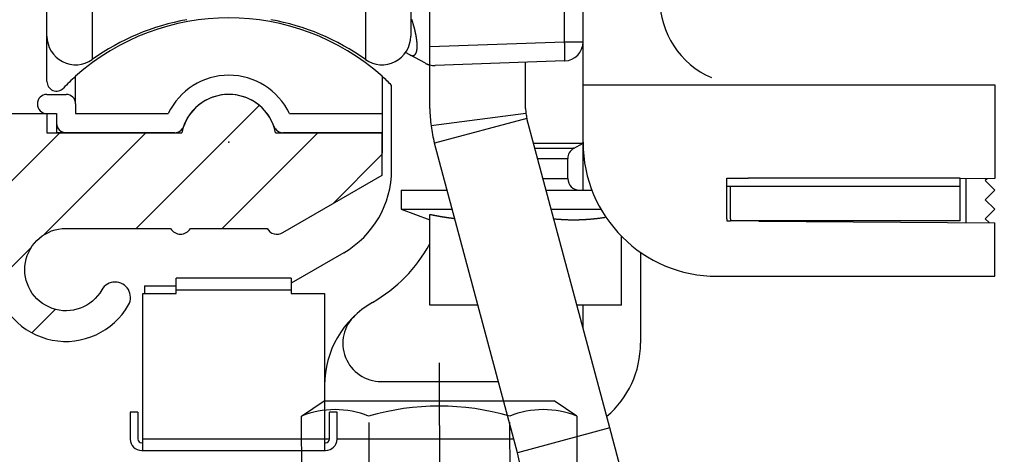
# Model space of a CAD drawing. Units: millimetres. Extents: x -3200 to 5220, y -2998 to 2395.
# Drawn here: x 5011 to 5062, y 2128 to 2151 of the extents above; entities that cross this region are included whole.
import ezdxf

# ---------------------------------------------------------------- set-up
doc = ezdxf.new("R2010")
doc.units = ezdxf.units.MM
doc.linetypes.add('ACAD_ISO02W100', pattern=[15, 12, -3])
for name, color, linetype in [('centerline-Mittellinie', 92, 'Continuous'), ('dimension-Bemassung', 5, 'Continuous'), ('hatching-Schraffur', 5, 'Continuous'), ('helpline-Hilfslinie', 2, 'Continuous'), ('hiddenline-hinterliegendelinie', 6, 'Continuous'), ('hiddenline-Verdeckt', 6, 'ACAD_ISO02W100'), ('outline-Körperkante', 7, 'Continuous'), ('phantom-fiktive Kanten', 1, 'Continuous')]:
    doc.layers.add(name, color=color, linetype=linetype)
doc.layers.get('helpline-Hilfslinie').off()

# ---------------------------------------------------------------- blocks, each defined once
blk = doc.blocks.new('Nutenstein_M8')
at = {"layer": 'centerline-Mittellinie'}
blk.add_line((0.009, -2.738), (0.009, 9.026), dxfattribs=at)
at = {"layer": 'hiddenline-hinterliegendelinie'}
for p, q in [((0, 6.703), (-3, 6.703)), ((3, 6.702), (0, 6.702)), ((-4, 5.703), (-4, 4.761)), ((4, 4.761), (4, 5.703)), ((-4, 4.761), (-6, 4.761)), ((6, 4.761), (4, 4.761)), ((-7, 3.761), (-7, 1)), ((7, 1), (7, 3.761)), ((-6, 0), (6, 0))]:
    blk.add_line(p, q, dxfattribs=at)
for centre, start, end in [((-3, 5.703), 90, 180), ((3, 5.703), 0, 90), ((-6, 3.761), 90, 180), ((6, 3.761), 0, 90), ((-6, 1), 180, 270), ((6, 1), 270, 0)]:
    blk.add_arc(centre, 1, start, end, dxfattribs=at)
blk = doc.blocks.new('U-Scheibe_f_M8')
at = {"layer": 'centerline-Mittellinie'}
blk.add_line((0, 1.001), (0, -2.43), dxfattribs=at)
at = {"layer": 'hiddenline-hinterliegendelinie'}
for p, q in [((7.5, -0.009), (-7.5, -0.009)), ((-7.5, -0.009), (-7.5, -1.609)), ((-6.75, -1.609), (-3.75, -0.009)), ((-2.25, -0.009), (-5.25, -1.609)), ((-2.25, -1.609), (0.75, -0.009)), ((2.25, -0.009), (-0.75, -1.609)), ((2.25, -1.609), (5.25, -0.009)), ((6.75, -0.009), (3.75, -1.609)), ((7.5, -1.609), (7.5, -0.009)), ((-7.5, -1.609), (7.5, -1.609))]:
    blk.add_line(p, q, dxfattribs=at)
blk = doc.blocks.new('U-Scheibe_für_M8')
at = {"layer": 'hiddenline-Verdeckt'}
for p, q in [((-8.5, 0), (-8.5, 1.59998)), ((8.5, 1.59998), (8.5, 0))]:
    blk.add_line(p, q, dxfattribs=at)
at = {"layer": 'outline-Körperkante'}
for p, q in [((-8.5, 1.59998), (8.5, 1.59998)), ((-8.5, 0), (8.5, 0))]:
    blk.add_line(p, q, dxfattribs=at)
blk = doc.blocks.new('Schraube_6kt_M8x16')
at = {"layer": 'hiddenline-hinterliegendelinie'}
for p, q in [((0, 4.003), (0, 7.271)), ((-7.212, 4.5), (-6.022, 5.3)), ((-6.022, 5.3), (5.978, 5.3)), ((7.168, 4.5), (5.978, 5.3)), ((-7.19, 0.8), (-7.212, 4.5)), ((-3.683, 1.12), (-3.683, 4.165)), ((3.683, 1.12), (3.661, 4.18)), ((7.19, 0.8), (7.177, 4.5)), ((0, 4.003), (0, -18.388)), ((-7.19, 0.8), (-6, 0)), ((7.19, 0.8), (6, 0)), ((-6, 0), (6, 0)), ((-4, 0), (-4, -15)), ((-3.264, -16), (-3.264, 0)), ((3.264, -16), (3.264, 0)), ((4, 0), (4, -15)), ((4, -15), (-4, -15)), ((-3.264, -16), (-4, -15)), ((3.264, -16), (4, -15)), ((3.264, -16), (-3.264, -16))]:
    blk.add_line(p, q, dxfattribs=at)
for centre, radius, start, end in [((-5.459, 0.101), 4.735, 68.2656, 111.7344), ((-0.022, -8.373), 13.389, 74.0336, 105.9664), ((5.414, 0.101), 4.735, 68.2656, 111.7344), ((-5.436, 5.199), 4.735, 248.2656, 291.7344), ((0, 13.672), 13.389, 254.0336, 285.9664), ((5.436, 5.199), 4.735, 248.2656, 291.7344)]:
    blk.add_arc(centre, radius, start, end, dxfattribs=at)
blk = doc.blocks.new('SR_WD2201_Tel Verschraubung')
blk.add_blockref('Schraube_6kt_M8x16', (0, 3.2))
at = {"layer": 'helpline-Hilfslinie'}
for name, p in [('U-Scheibe_f_M8', (0, 3.2)), ('Nutenstein_M8', (-0.009, -12.761))]:
    blk.add_blockref(name, p, dxfattribs=at)
at = {"layer": 'outline-Körperkante'}
blk.add_blockref('U-Scheibe_für_M8', (0, 0), dxfattribs=at)
blk = doc.blocks.new('WD2201_SR_Laufwagen_hinten')
blk.add_point((0.006, 0.003))
at = {"layer": 'outline-Körperkante'}
for p, q in [((-7.13, 43.678), (-7.13, 4.322)), ((-9.5, 5.545), (-9.5, 42.455)), ((7.13, 13.118), (7.13, 4.322)), ((9.5, 12.774), (9.5, 5.545)), ((17.535, 5.245), (17.535, 8.246)), ((18.5, 3), (18.5, 8.279)), ((10.5, 4.999), (10.5, 7.001)), ((-9.5, 3.175), (-9.5, 5.544)), ((10.5, 4.999), (17.535, 5.245)), ((17.535, 5.245), (18.5, 5.245)), ((9.444, 4.565), (9.227, 4.681)), ((10.5, 4.037), (10.5, 4.999)), ((9.444, 4.565), (9.456, 4.559)), ((10.263, 4.127), (9.444, 4.565)), ((10.263, 4.127), (10.273, 4.122)), ((17.535, 4.246), (10.769, 4.009)), ((15.5, 1.763), (15.5, 4.175)), ((17.535, 4.245), (17.536, 4.247)), ((10.5, 1.763), (10.5, 4.037)), ((-8, 2), (-8, 3.444)), ((8, 3.444), (8, 1.5)), ((8.5, -1.438), (8.5, 2.971)), ((18.5, 0), (18.5, 3)), ((18.5, 3), (25.2, 3)), ((25.2, 3), (40, 3)), ((40, 3), (40, -1.157)), ((-9.5, 2.5), (-8.5, 2.5)), ((-8, 2), (-8, 1.5)), ((-9.5, 1.5), (-9, 1.5)), ((-9, 1.5), (-9, 0.5)), ((-8, 1.5), (-3.162, 1.5)), ((3.162, 1.5), (8, 1.5)), ((8, 1.5), (8, 0.5)), ((15.517, 1.504), (10.559, 0.855)), ((15.568, 1.246), (10.739, -0.048)), ((19.9, -14.921), (15.568, 1.246)), ((-2.828, 0.5), (-9, 0.5)), ((8, 0.5), (2.828, 0.5)), ((8, 0.5), (8, -0.574)), ((15.07, -16.215), (10.739, -0.048)), ((15.912, -0.038), (18.5, -0.038)), ((18, -0.327), (15.99, -0.327)), ((18, -0.304), (17.98, -0.315)), ((18, -0.327), (18.5, -0.038)), ((18.5, -0.038), (18.5, 0)), ((18.5, -2.5), (18.5, -0.038)), ((16.129, -0.846), (17.7, -0.846)), ((17.7, -1.9), (17.7, -0.846)), ((40, -1.157), (40, -1.9)), ((16.411, -1.9), (17.7, -1.9)), ((26, -3.997), (26, -1.868)), ((26, -1.868), (26, -1.868)), ((26, -1.868), (27.117, -1.868)), ((38.2, -1.868), (27.117, -1.868)), ((38.2, -2.303), (38.2, -1.868)), ((40, -1.9), (38.2, -1.913)), ((38.2, -1.913), (38.2, -1.913)), ((38.5, -4.19), (38.5, -1.91)), ((39.597, -1.903), (39.5, -2)), ((39.5, -2), (40, -2.5)), ((9, -2.5), (9, -3.5)), ((9, -2.5), (11.395, -2.5)), ((16.572, -2.5), (18.962, -2.5)), ((27.04, -2.303), (26, -2.303)), ((26.2, -3.997), (26.2, -2.303)), ((38.2, -2.303), (27.04, -2.303)), ((38.2, -4.103), (38.2, -2.303)), ((40, -2.5), (39.5, -3)), ((39.5, -3), (40, -3.5)), ((9, -3.5), (10.5, -4.046)), ((9, -3.5), (11.663, -3.5)), ((16.84, -3.5), (19.438, -3.5)), ((40, -3.5), (39.5, -4)), ((10.5, -8.5), (10.5, -3.764)), ((11.791, -3.976), (11.771, -3.974)), ((19.695, -3.912), (19.646, -3.919)), ((26, -3.997), (26, -4.102)), ((26, -4.102), (26.2, -4.104)), ((26.2, -3.997), (26.2, -4.103)), ((38.2, -4.103), (26.2, -4.103)), ((39.5, -4), (39.698, -4.198)), ((27.686, -4.114), (40, -4.2)), ((40, -7), (40, -4.2)), ((20.5, -8.5), (20.5, -4.899)), ((6, -5.768), (3.25, -7.356)), ((21.5, -5.745), (21.5, -10.5)), ((3.25, -7.1), (-2.75, -7.1)), ((-2.75, -7.7), (-2.75, -7.1)), ((3.25, -7.1), (3.25, -7.7)), ((25.5, -7), (40, -7)), ((-4.4, -7.5), (-2.75, -7.5)), ((-4.4, -7.5), (-4.4, -7.9)), ((-2.75, -7.7), (3.25, -7.7)), ((-2.75, -7.9), (-2.75, -7.7)), ((3.25, -7.7), (3.25, -7.9)), ((-4.5, -8.675), (-4.5, -7.9)), ((-4.5, -7.9), (-4.4, -7.9)), ((-4.4, -7.9), (-2.75, -7.9)), ((3.25, -7.9), (5, -7.9)), ((5, -7.9), (5, -15.5)), ((-4.5, -15.5), (-4.5, -8.675)), ((13.003, -8.5), (10.5, -8.5)), ((20.5, -8.5), (18.18, -8.5)), ((18.5, -9.697), (18.5, -8.5)), ((7.956, -12.5), (14.075, -12.5)), ((-4.75, -14.1), (-5.15, -14.1)), ((-5.15, -14.1), (-5.15, -15.5)), ((-4.75, -14.1), (-4.75, -15.5)), ((5.65, -14.1), (5.25, -14.1)), ((5.25, -15.5), (5.25, -14.1)), ((5.65, -15.5), (5.65, -14.1)), ((19.9, -14.921), (15.07, -16.215)), ((20.645, -17.7), (19.9, -14.921)), ((-4.55, -15.7), (-4.5, -15.7)), ((5, -15.5), (-4.5, -15.5)), ((-4.5, -16.1), (-4.5, -15.5)), ((5, -15.5), (5, -16.1)), ((5.25, -15.5), (5, -15.5)), ((5, -15.7), (5.05, -15.7)), ((14.879, -15.5), (5.65, -15.5)), ((-4.55, -16.1), (-4.5, -16.1)), ((-4.5, -16.1), (5, -16.1)), ((5, -16.1), (5.05, -16.1)), ((15.815, -19.479), (15.07, -16.215))]:
    blk.add_line(p, q, dxfattribs=at)
for centre, radius, start, end in [((27, 7.5), 4.5, 180, 246.4215), ((0, -5.5), 12, 48.1897, 131.8103), ((0, -5.7), 12.3, 100.2984, 125.4302), ((0, -5.7), 12.3, 54.5698, 79.7016), ((1.62, 3.842), 8.344, 17.8046, 18.1091), ((-12.928, -0.719), 23.59, 17.4646, 17.548), ((0.407, 3.475), 9.611, 17.2419, 17.4679), ((2.253, 4.032), 7.682, 17.0613, 17.3617), ((1.363, 3.76), 8.612, 16.7886, 17.0494), ((0.94, 3.636), 9.054, 16.5219, 16.7652), ((1.648, 3.846), 8.315, 16.2602, 16.5256), ((2.039, 3.958), 7.909, 15.9939, 16.2729), ((2.137, 3.986), 7.806, 15.7186, 15.9995), ((2.301, 4.029), 7.637, 15.449, 15.7346), ((2.561, 4.103), 7.367, 15.1436, 15.4382), ((2.789, 4.163), 7.132, 14.8544, 15.1573), ((3.005, 4.218), 6.909, 14.5594, 14.8702), ((3.199, 4.268), 6.708, 14.2425, 14.5608), ((3.395, 4.318), 6.505, 13.9144, 14.2406), ((3.577, 4.363), 6.318, 13.5824, 13.9163), ((3.757, 4.405), 6.134, 13.2536, 13.5952), ((3.943, 4.448), 5.943, 12.9119, 13.2619), ((4.139, 4.493), 5.742, 12.5562, 12.9156), ((4.335, 4.535), 5.541, 12.198, 12.5673), ((4.536, 4.578), 5.335, 11.8244, 12.2046), ((4.736, 4.619), 5.131, 11.4438, 11.8357), ((-8, 5.545), 1.5, 180, 305.4302), ((8, 5.545), 1.5, 234.5698, 0), ((4.945, 4.66), 4.919, 11.0559, 11.4604), ((5.148, 4.699), 4.711, 10.64, 11.058), ((5.356, 4.737), 4.5, 10.2241, 10.6569), ((5.56, 4.773), 4.293, 9.7817, 10.2303), ((5.769, 4.809), 4.081, 9.323, 9.789), ((5.97, 4.838), 3.878, 8.8868, 9.3711), ((6.168, 4.871), 3.677, 8.3596, 8.8632), ((6.335, 4.892), 3.508, 7.8901, 8.4108), ((6.473, 4.912), 3.37, 7.3445, 7.8785), ((6.617, 4.929), 3.224, 6.818, 7.3677), ((6.76, 4.947), 3.08, 6.2442, 6.8103), ((6.906, 4.96), 2.933, 5.7076, 6.2924), ((7.047, 4.975), 2.792, 5.0967, 5.7009), ((7.192, 4.987), 2.646, 4.4867, 5.113), ((7.332, 4.997), 2.506, 3.8559, 4.5051), ((7.474, 5.005), 2.364, 3.2219, 3.8974), ((-38.101, 3.401), 55.667, 1.7854, 1.8984), ((17.5, 5.245), 1, 272, 0), ((9.49, 4.788), 0.315, 329.0775, 331.5176), ((9.467, 4.802), 0.342, 331.3507, 333.6681), ((9.44, 4.815), 0.372, 333.6013, 335.8091), ((9.411, 4.829), 0.405, 335.6987, 337.7922), ((9.378, 4.843), 0.44, 337.7023, 339.6959), ((9.341, 4.858), 0.48, 339.5901, 341.4776), ((9.3, 4.872), 0.523, 341.4322, 343.2252), ((9.253, 4.888), 0.573, 343.0792, 344.7692), ((9.2, 4.902), 0.628, 344.745, 346.339), ((9.143, 4.918), 0.687, 346.1854, 347.6871), ((9.082, 4.932), 0.749, 347.6888, 349.1114), ((9.017, 4.946), 0.816, 348.9798, 350.3248), ((8.949, 4.958), 0.885, 350.328, 351.6061), ((8.875, 4.97), 0.96, 351.5029, 352.7154), ((8.799, 4.98), 1.036, 352.6944, 353.8507), ((8.717, 4.991), 1.119, 353.7631, 354.8635), ((8.633, 4.999), 1.203, 354.8544, 355.9068), ((7.611, 5.013), 2.226, 2.5235, 3.2265), ((8.544, 5.006), 1.293, 355.8579, 356.8634), ((7.748, 5.017), 2.09, 1.838, 2.5721), ((8.456, 5.012), 1.381, 356.835, 357.8012), ((7.878, 5.021), 1.959, 1.0816, 1.8481), ((8.357, 5.016), 1.48, 357.7621, 358.6866), ((8.011, 5.022), 1.827, 0.3129, 1.1172), ((8.14, 5.022), 1.698, 359.4858, 0.3312), ((8.256, 5.019), 1.582, 358.6672, 359.5541), ((-3.758, 4.437), 21.308, 1.6518, 1.8788), ((-4.805, 4.4), 22.355, 1.5262, 1.6687), ((-34.172, 3.721), 51.73, 1.3637, 1.4122), ((-6.57, 4.375), 24.121, 1.2546, 1.3688), ((-1.481, 4.469), 19.031, 1.1555, 1.3082), ((-2.384, 4.45), 19.934, 1.0185, 1.1592), ((-1.99, 4.458), 19.54, 0.8743, 1.0132), ((0.648, 4.494), 16.901, 0.7336, 0.8914), ((2.716, 4.518), 14.833, 0.5679, 0.7434), ((4.285, 4.531), 13.264, 0.3894, 0.5786), ((9.677, 5), 0.493, 243.329, 244.8823), ((9.664, 4.973), 0.463, 245.0202, 246.6363), ((9.651, 4.944), 0.432, 246.6761, 248.3736), ((9.638, 4.914), 0.399, 248.5074, 250.3054), ((9.627, 4.886), 0.369, 250.4217, 252.3236), ((9.618, 4.861), 0.342, 252.4859, 254.4918), ((9.611, 4.837), 0.317, 254.5489, 256.6664), ((9.605, 4.815), 0.294, 256.8091, 259.0433), ((9.6, 4.795), 0.273, 259.1922, 261.5479), ((9.597, 4.776), 0.255, 261.7257, 264.2048), ((9.595, 4.76), 0.239, 264.2543, 266.8592), ((9.593, 4.745), 0.223, 267.0736, 269.8039), ((9.593, 4.733), 0.211, 269.8827, 272.7361), ((9.593, 4.722), 0.2, 272.9381, 275.9101), ((9.593, 4.713), 0.191, 275.9577, 279.0398), ((9.594, 4.705), 0.183, 279.2113, 282.3941), ((9.595, 4.7), 0.178, 282.4573, 285.7248), ((9.596, 4.696), 0.174, 285.8535, 289.1919), ((9.596, 4.694), 0.172, 289.1866, 292.5725), ((9.597, 4.693), 0.171, 292.6703, 296.0875), ((9.596, 4.694), 0.172, 296.0253, 299.4451), ((9.595, 4.697), 0.175, 299.4867, 302.8932), ((9.592, 4.701), 0.18, 302.8352, 306.1986), ((9.588, 4.706), 0.187, 306.1835, 309.4919), ((9.583, 4.713), 0.195, 309.407, 312.6317), ((9.576, 4.721), 0.206, 312.533, 315.6688), ((9.567, 4.73), 0.219, 315.5927, 318.6183), ((9.556, 4.74), 0.233, 318.5622, 321.4807), ((9.544, 4.751), 0.25, 321.2912, 324.0867), ((9.528, 4.763), 0.269, 324.0363, 326.7171), ((9.51, 4.775), 0.291, 326.5629, 329.1175), ((10.901, 5.4), 1.424, 243.7992, 244.24), ((10.855, 5.307), 1.321, 244.2963, 244.7633), ((17.534, 4.25), 0.004, 307.2729, 5.4008), ((17.516, 4.259), 0.0234, 338.327, 353.6451), ((17.46, 4.274), 0.0816, 347.4435, 353.5229), ((17.351, 4.293), 0.192, 351.4585, 354.8439), ((17.158, 4.318), 0.387, 353.7924, 355.8633), ((16.865, 4.345), 0.681, 355.3656, 356.7792), ((16.442, 4.375), 1.105, 356.4407, 357.4535), ((15.899, 4.405), 1.648, 357.2558, 358.0341), ((14.335, 4.464), 3.214, 358.3965, 358.8942), ((15.187, 4.435), 2.362, 357.8926, 358.5019), ((13.292, 4.489), 4.257, 358.819, 359.2301), ((5.976, 4.537), 11.573, 0.2095, 0.4176), ((7.692, 4.542), 9.857, 359.9837, 0.2165), ((9.319, 4.535), 8.231, 359.7622, 0.0264), ((10.767, 4.527), 6.783, 359.4794, 359.7801), ((12.121, 4.509), 5.428, 359.1858, 359.536), ((10.838, 5.27), 1.28, 244.7498, 245.2229), ((10.85, 5.296), 1.308, 245.21, 245.6642), ((10.85, 5.296), 1.308, 245.6833, 246.1285), ((10.848, 5.29), 1.302, 246.0988, 246.537), ((10.843, 5.278), 1.289, 246.5307, 246.9641), ((10.843, 5.277), 1.289, 246.937, 247.3607), ((10.838, 5.266), 1.276, 247.384, 247.8022), ((10.836, 5.261), 1.271, 247.8064, 248.2158), ((10.83, 5.245), 1.254, 248.1886, 248.5932), ((10.828, 5.241), 1.249, 248.5929, 248.9886), ((10.82, 5.22), 1.227, 249.0322, 249.4233), ((10.818, 5.212), 1.218, 249.3682, 249.7506), ((10.81, 5.19), 1.195, 249.7223, 250.1005), ((10.806, 5.178), 1.182, 250.121, 250.4905), ((10.796, 5.153), 1.156, 250.4978, 250.8634), ((10.792, 5.138), 1.14, 250.851, 251.2082), ((10.781, 5.108), 1.108, 251.2293, 251.5828), ((10.776, 5.09), 1.089, 251.5306, 251.8757), ((10.765, 5.058), 1.055, 251.8833, 252.2252), ((10.757, 5.033), 1.03, 252.2454, 252.5787), ((10.745, 4.997), 0.991, 252.6363, 252.9667), ((10.738, 4.971), 0.964, 252.8764, 253.1982), ((10.726, 4.927), 0.918, 253.1412, 253.4603), ((10.716, 4.899), 0.889, 253.5562, 253.8663), ((10.702, 4.848), 0.836, 253.8305, 254.1386), ((10.692, 4.815), 0.802, 254.1871, 254.4862), ((10.678, 4.761), 0.746, 254.3754, 254.6718), ((10.668, 4.727), 0.711, 254.759, 255.0437), ((10.651, 4.664), 0.645, 255.0413, 255.3261), ((10.64, 4.614), 0.594, 255.1482, 255.4255), ((10.624, 4.559), 0.537, 255.5528, 255.8206), ((10.614, 4.52), 0.496, 255.8424, 256.0851), ((10.596, 4.446), 0.42, 256.0566, 256.3134), ((10.612, 4.509), 0.486, 256.3111, 256.5271), ((10.623, 4.555), 0.533, 256.4974, 256.6876), ((10.734, 5.009), 1, 256.4465, 272), ((-9, 3.175), 0.5, 180, 316.0545), ((0, -5.5), 12, 131.8103, 136.0545), ((0, 0), 3.5, 25.3769, 154.6231), ((0, -5.5), 12, 44.9005, 48.1897), ((-9.5, 2), 0.5, 90, 270), ((-8.5, 2), 0.5, 0, 90), ((0, 0), 2.5, 19.4712, 160.5288), ((17.5, 1.763), 7, 180, 187.4568), ((17.5, 1.763), 2, 180, 187.4568), ((17.5, 1.763), 2, 187.4568, 195), ((-8.5, 1), 0.5, 180, 270), ((-2.828, 1), 0.5, 270, 340.5288), ((2.828, 1), 0.5, 199.4712, 270), ((17.5, 1.763), 7, 187.4568, 195), ((25.5, 0), 7, 180, 270), ((18.3, -0.846), 0.6, 120, 180), ((3.5, -1.438), 5, 300, 0), ((18.3, -1.9), 0.6, 180, 270), ((17.57, 30.178), 34.671, 258.2344, 258.3239), ((13.15, 8.706), 12.749, 258.2485, 258.4338), ((13.411, 9.976), 14.045, 258.4288, 258.5373), ((19.635, 41.014), 45.701, 258.6225, 258.6483), ((13.967, 12.777), 16.901, 258.6467, 258.7236), ((13.31, 9.465), 13.524, 258.7089, 258.811), ((13.733, 11.555), 15.657, 258.7764, 258.8623), ((13.961, 12.778), 16.901, 258.9052, 258.9831), ((13.742, 11.648), 15.749, 258.9796, 259.0635), ((13.652, 11.147), 15.241, 259.0364, 259.1231), ((13.678, 11.326), 15.422, 259.1567, 259.242), ((13.687, 11.336), 15.433, 259.2132, 259.298), ((13.649, 11.148), 15.241, 259.3082, 259.3938), ((13.62, 11.001), 15.091, 259.3993, 259.4855), ((13.605, 10.93), 15.019, 259.4912, 259.5775), ((13.593, 10.834), 14.922, 259.5587, 259.6453), ((13.572, 10.73), 14.816, 259.6517, 259.7386), ((13.551, 10.628), 14.713, 259.7499, 259.8371), ((13.532, 10.536), 14.618, 259.8442, 259.9317), ((13.519, 10.434), 14.516, 259.9138, 260.0016), ((13.507, 10.347), 14.428, 259.9884, 260.0765), ((13.481, 10.253), 14.331, 260.1144, 260.2028), ((13.476, 10.162), 14.24, 260.16, 260.2487), ((13.45, 10.076), 14.151, 260.2918, 260.3808), ((13.439, 9.987), 14.061, 260.3641, 260.4533), ((13.427, 9.897), 13.97, 260.4411, 260.5307), ((13.41, 9.822), 13.894, 260.549, 260.6388), ((13.398, 9.727), 13.798, 260.6228, 260.7129), ((13.388, 9.653), 13.724, 260.7057, 260.796), ((13.371, 9.567), 13.635, 260.8109, 260.9016), ((13.354, 9.488), 13.556, 260.9168, 261.0078), ((13.35, 9.41), 13.477, 260.9748, 261.0661), ((13.328, 9.339), 13.404, 261.1124, 261.2039), ((13.323, 9.256), 13.321, 261.1671, 261.2589), ((13.314, 9.187), 13.251, 261.2528, 261.3449), ((13.298, 9.105), 13.168, 261.3617, 261.454), ((13.289, 9.043), 13.106, 261.4524, 261.545), ((13.273, 8.963), 13.025, 261.5624, 261.6553), ((13.271, 8.897), 12.958, 261.6232, 261.7163), ((13.255, 8.831), 12.891, 261.7422, 261.8356), ((13.247, 8.766), 12.825, 261.8308, 261.9244), ((13.238, 8.695), 12.754, 261.9199, 262.0138), ((13.23, 8.631), 12.69, 262.0095, 262.1036), ((13.221, 8.562), 12.62, 262.0995, 262.1939), ((13.214, 8.506), 12.563, 262.1938, 262.2883), ((13.199, 8.444), 12.5, 262.3158, 262.4107), ((13.198, 8.383), 12.439, 262.3798, 262.4749), ((13.184, 8.316), 12.371, 262.4993, 262.5947), ((13.182, 8.268), 12.323, 262.5713, 262.6669), ((13.169, 8.203), 12.257, 262.6918, 262.7876), ((13.168, 8.151), 12.205, 262.761, 262.857), ((13.154, 8.093), 12.146, 262.8861, 262.9823), ((13.153, 8.039), 12.092, 262.9559, 263.0524), ((13.14, 7.985), 12.037, 263.082, 263.1787), ((13.141, 7.949), 12.001, 263.1559, 263.2528), ((13.133, 7.877), 11.929, 263.2515, 263.3487), ((13.122, 7.799), 11.851, 263.3541, 263.4517), ((19.107, 19.094), 23.188, 264.7193, 264.9766), ((17.856, 4.499), 8.539, 264.7639, 265.296), ((17.932, 5.378), 9.422, 265.2731, 265.5844), ((19.413, 26.494), 30.59, 265.8639, 265.9381), ((18.052, 7.312), 11.359, 265.9301, 266.1507), ((17.918, 5.066), 9.11, 266.0446, 266.3371), ((18.011, 6.519), 10.565, 266.3339, 266.5797), ((18.056, 7.386), 11.434, 266.6144, 266.8373), ((18.013, 6.636), 10.683, 266.8493, 267.0887), ((18, 6.328), 10.373, 267.0703, 267.3174), ((18.007, 6.485), 10.531, 267.32, 267.5625), ((18.01, 6.53), 10.576, 267.5591, 267.7999), ((18.004, 6.436), 10.482, 267.8134, 268.0561), ((18.004, 6.386), 10.432, 268.0439, 268.2875), ((18.002, 6.376), 10.422, 268.2997, 268.5432), ((18.003, 6.364), 10.41, 268.5316, 268.7751), ((18, 6.341), 10.387, 268.7893, 269.0332), ((18.002, 6.325), 10.371, 269.0219, 269.266), ((17.999, 6.318), 10.364, 269.281, 269.5251), ((18.001, 6.313), 10.359, 269.5145, 269.7586), ((18.001, 6.311), 10.356, 269.7611, 270.0052), ((18, 6.315), 10.361, 270.0078, 270.2519), ((18, 6.319), 10.365, 270.2544, 270.4984), ((17.999, 6.328), 10.374, 270.501, 270.7448), ((17.999, 6.343), 10.389, 270.747, 270.9907), ((17.998, 6.36), 10.406, 270.993, 271.2364), ((17.997, 6.381), 10.427, 271.238, 271.4812), ((17.999, 6.407), 10.453, 271.4697, 271.7125), ((17.995, 6.433), 10.479, 271.7268, 271.9693), ((17.994, 6.47), 10.516, 271.9691, 272.2111), ((17.99, 6.503), 10.549, 272.2244, 272.466), ((17.991, 6.548), 10.594, 272.4517, 272.6927), ((17.989, 6.589), 10.635, 272.6915, 272.932), ((17.985, 6.641), 10.688, 272.942, 273.1819), ((17.98, 6.689), 10.736, 273.192, 273.4313), ((17.98, 6.752), 10.798, 273.4133, 273.6519), ((17.972, 6.809), 10.856, 273.6723, 273.9102), ((17.969, 6.877), 10.924, 273.9039, 274.1409), ((17.963, 6.946), 10.993, 274.1449, 274.3811), ((17.959, 7.022), 11.069, 274.3728, 274.6082), ((17.95, 7.096), 11.144, 274.6234, 274.858), ((17.942, 7.185), 11.233, 274.8579, 275.0914), ((17.935, 7.269), 11.317, 275.0905, 275.3232), ((17.924, 7.366), 11.415, 275.3328, 275.5643), ((17.916, 7.458), 11.507, 275.5608, 275.7914), ((17.906, 7.567), 11.616, 275.7847, 276.0141), ((17.892, 7.668), 11.719, 276.0309, 276.2593), ((17.881, 7.784), 11.835, 276.2509, 276.478), ((17.866, 7.9), 11.952, 276.4889, 276.7149), ((17.851, 8.026), 12.079, 276.7141, 276.9388), ((17.834, 8.148), 12.202, 276.9461, 277.1696), ((17.818, 8.29), 12.345, 277.164, 277.3861), ((17.799, 8.433), 12.49, 277.3883, 277.609), ((17.78, 8.573), 12.631, 277.6117, 277.8312), ((17.761, 8.692), 12.751, 277.8393, 278.058), ((17.733, 8.894), 12.955, 278.055, 278.2715), ((17.694, 9.161), 13.224, 278.2751, 278.4885), ((3.5, -1.438), 8, 300, 331.0456), ((10, -12.696), 5, 120, 180), ((7.956, -10.5), 2, 132.9414, 270), ((16.5, -10.5), 5, 310.34, 0), ((-4.55, -15.5), 0.6, 180, 270), ((-4.55, -15.5), 0.2, 180, 270), ((5.05, -15.5), 0.2, 270, 0), ((5.05, -15.5), 0.6, 270, 0)]:
    blk.add_arc(centre, radius, start, end, dxfattribs=at)
blk = doc.blocks.new('SR_WD2201_Kämpferprofil_H100')
at = {"layer": 'hatching-Schraffur'}
h = blk.add_hatch(dxfattribs=at)
h.set_pattern_fill('ANSI31', color=256, style=0)
h.set_pattern_definition([(45, (0, 1.5), (-2.24506, 2.24506), [])])
h.paths.add_polyline_path([(4.5, 29.134), (4, 30), (4.5, 30.866), (4.5, 45), (6.304, 45, -0.377698), (9.28, 42.378, 0.722051), (16.266, 41.007, 1), (14.872, 41.793, -1.74185), (13, 45), (18.461, 45, 0.57735), (19.5, 45), (23.5, 45, 0.412742), (24.317, 44.779), (29.5, 47.771), (29.5, 50), (23.949, 50, 0.816497), (19.051, 50), (12, 50), (12, 51), (4.5, 51), (4.5, 64.134), (4, 65), (4.5, 65.866), (4.5, 79.134), (4, 80), (4.5, 80.866), (4.5, 95.5), (39.324, 95.5, -0.371303), (42.291, 92.944, 0.602726), (48.55, 90.75), (49.5, 90.75), (49.5, 92.5), (47.903, 92.5, -1.772584), (46, 95.65), (58.632, 95.65), (59.259, 90), (66.5, 90), (66.5, 97), (64.2, 97), (64.2, 92.5), (62, 92.5), (61.5, 97), (61.5, 99), (60, 99), (60, 100), (0, 100), (0, 1.5), (14, 1.5), (14, 3.5), (11.25, 3.5, -0.414214), (9.25, 5.5), (9.25, 6, 0.400766), (7.341, 7.999, 0.427899), (7, 7.672, 0.187306), (7.086, 7.452, -3.345629), (4.8, 8.033), (4.8, 11.5), (4.5, 11.5), (4.5, 14.134), (4, 15), (4.5, 15.866)])
at = {"layer": 'outline-Körperkante'}
for p, q in [((7.5, 51), (12, 51)), ((12, 51), (12, 50)), ((12, 50), (19.051, 50)), ((12, 50), (19.051, 50)), ((23.949, 50), (29.5, 50)), ((29.5, 50), (29.5, 47.771)), ((29.5, 47.771), (24.317, 44.779)), ((19.5, 45), (23.5, 45))]:
    blk.add_line(p, q, dxfattribs=at)
blk.add_lwpolyline([(9.28, 42.378, 0.722051), (16.266, 41.007, 1), (14.872, 41.793, -1.74185), (13, 45), (18.461, 45)], format="xyb", dxfattribs=at)
for centre, radius, start, end in [((21.5, 49.5), 2.5, 11.537, 168.463), ((18.98, 45.3), 0.6, 210, 330), ((24.02, 45.3), 0.6, 210, 300.2881)]:
    blk.add_arc(centre, radius, start, end, dxfattribs=at)
blk = doc.blocks.new('407044_WD2201_Kämpferprofil')
at = {"layer": 'hatching-Schraffur'}
h = blk.add_hatch(dxfattribs=at)
h.set_pattern_fill('ANSI31', color=256, scale=0.5, style=0)
h.set_pattern_definition([(45, (0, 100), (-1.122532, 1.122532), [])])
h.paths.add_polyline_path([(9.506, 79.134), (9.006, 80), (9.506, 80.866), (9.506, 95.5), (39.052, 95.5, -0.332369), (41.929, 93.35), (43.85, 93.35, -0.414214), (46, 95.5), (56.463, 95.5, -0.382162), (59.445, 92.831), (59.562, 91.779, 0.382162), (61.549, 90), (67, 90), (67, 97), (64.7, 97), (64.7, 92.5), (62.5, 92.5), (62, 97), (62, 99), (60, 99), (60, 100), (0, 100), (0, 97), (0.5, 93), (2.3, 93), (2.306, 97), (5.006, 97), (5.006, 64.326), (5.006, 49.32, 0.176327), (6.176, 46.106), (6.767, 45.401, -0.339454), (6.82, 44.185), (5.736, 42.636, 0.459471), (5.856, 42.197), (11.453, 39.587, 0.107142), (13.006, 39.25), (13.006, 40.85, -1.208029), (13.795, 45), (18.467, 45, 0.57735), (19.506, 45), (23.506, 45, 0.411525), (24.321, 44.778), (29.506, 47.771), (29.506, 50), (23.955, 50, 0.816497), (19.056, 50), (12.506, 50), (12.506, 51), (9.506, 51), (9.506, 64.134), (9.006, 65), (9.506, 65.866)])
h.paths.add_polyline_path([(43.85, 93.35), (41.929, 93.35, -0.041408), (42.03, 92.864, 0.378993), (46, 89.35), (46, 91.2, -0.414214)], flags=17)
h.paths.add_polyline_path([(48.807, 90.5), (50, 90.5), (50, 92.5), (47.975, 92.5, -0.299597), (46, 91.2), (46, 89.35, 0.196923)], flags=17)
h.paths.add_polyline_path([(14.812, 41.834, -0.254686), (13.006, 40.85), (13.006, 39.25, 0.254686), (16.156, 40.966, 1)], flags=17)
blk = doc.blocks.new('SR_WD2201_Tel_LR12_Antriebsquerschnitt_H100')
blk.add_blockref('WD2201_SR_Laufwagen_hinten', (21.506, 49.5))
at = {"layer": 'dimension-Bemassung'}
blk.add_blockref('SR_WD2201_Kämpferprofil_H100', (0, 0), dxfattribs=at)
at = {"layer": 'outline-Körperkante'}
blk.add_blockref('407044_WD2201_Kämpferprofil', (61.494, 0), dxfattribs=at)
blk = doc.blocks.new('SR_WD2201_Tel_MF_LR12_Sturz_WBWB')
at = {"layer": 'helpline-Hilfslinie'}
blk.add_blockref('SR_WD2201_Tel Verschraubung', (32.512, 27.503), dxfattribs=at)
at = {"layer": 'phantom-fiktive Kanten'}
blk.add_blockref('SR_WD2201_Tel_LR12_Antriebsquerschnitt_H100', (0, 0), dxfattribs=at)
blk = doc.blocks.new('SR_WD2201_Tel_MF_LR12_Sturz_kpl')
at = {"layer": 'outline-Körperkante'}
blk.add_blockref('SR_WD2201_Tel_MF_LR12_Sturz_WBWB', (0, 0), dxfattribs=at)

msp = doc.modelspace()

# ---------------------------------------------------------------- block references
at = {"layer": 'helpline-Hilfslinie'}
msp.add_blockref('SR_WD2201_Tel_MF_LR12_Sturz_kpl', (5000, 2095), dxfattribs=at)

doc.saveas('drawing.dxf')
